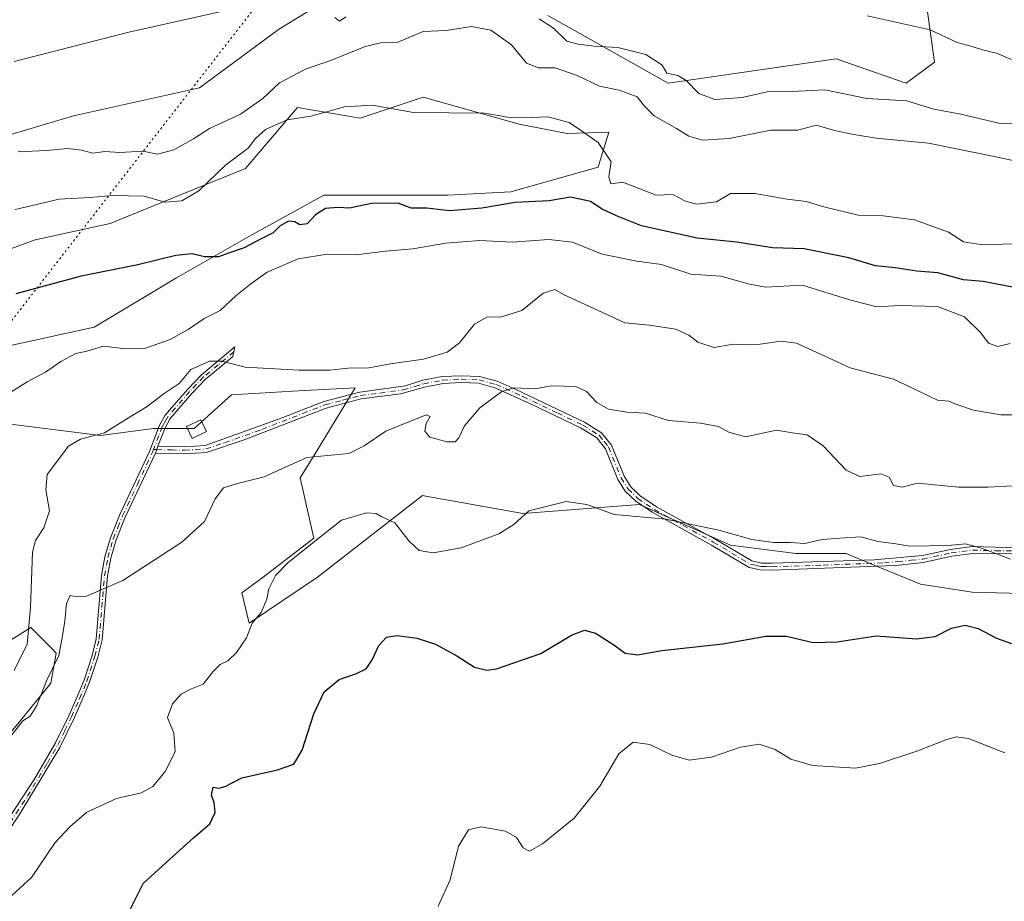
# Model space of a CAD drawing. Units: metres. Extents: x 618114 to 621578, y 4703988 to 4706360.
# Drawn here: x 620349 to 620597, y 4705724 to 4705947 of the extents above; entities that cross this region are included whole.
import ezdxf

# ---------------------------------------------------------------- set-up
doc = ezdxf.new("R2010")
doc.units = ezdxf.units.M
doc.header["$MEASUREMENT"] = 0
doc.linetypes.add('DGN Style 4', pattern=[2.6384748266838614, 1.318413404963828, -0.6592067024819142, 0.001648016756204785, -0.6592067024819142])
doc.linetypes.add('DGN Style 5', pattern=[1.1536117293433497, 0.4944050268614355, -0.6592067024819142])
for name, color, linetype, lineweight in [('Camino Cxs', 7, 'Continuous', 0), ('Camino eje', 30, 'DGN Style 4', 13), ('Cultivos herbáceos CxS', 92, 'Continuous', 0), ('Curva de nivel maestra', 30, 'Continuous', 30), ('Curva de nivel normal', 30, 'Continuous', 0), ('Edificación Cxs', 1, 'Continuous', 13), ('Matorral CxS', 135, 'Continuous', 0), ('Vía pecuaria eje', 92, 'DGN Style 5', 0)]:
    doc.layers.add(name, color=color, linetype=linetype, lineweight=lineweight)

# ---------------------------------------------------------------- blocks, each defined once
blk = doc.blocks.new('*U14')
at = {"layer": 'Matorral CxS', "color": 135, "linetype": 'Continuous', "lineweight": 0}
for points in [[(620604.7560999999, 4705801.945900001, 604.0384000000049), (620589.0927999998, 4705802.369200001, 602.7204999999958), (620576.0947000004, 4705804.365900001, 603.5673999999999), (620565.3859999999, 4705808.7192, 604.3956999999937), (620557.3426999999, 4705812.105900001, 605.1352999999945), (620544.6425999999, 4705812.105900001, 605.2847000000038), (620528.1326000001, 4705814.2226, 605.0080000000017), (620505.1687000003, 4705824.447699999, 606.3171000000002), (620475.7278000005, 4705822.216700001, 605.963499999998), (620464.5159, 4705824.199100001, 607.0304000000033), (620451.6882999997, 4705826.467300001, 607.4165000000066), (620450.4231000004, 4705826.6909, 607.443299999999), (620423.9823000003, 4705806.150699999, 604.5945000000065), (620406.7074999996, 4705794.560699999, 607.2103999999963), (620404.9227, 4705802.146700001, 607.895399999994), (620410.2751000002, 4705806.1623, 607.3285000000033), (620423.0900999998, 4705815.969500001, 606.9406000000017), (620419.6445000004, 4705831.154300001, 609.8147000000026), (620423.2807, 4705837.138699999, 611.045299999998), (620433.4731000002, 4705853.913100001, 614.296199999997), (620419.2133, 4705853.097899999, 614.158500000005), (620402.2476000005, 4705852.1281, 614.1098000000056), (620392.8794999998, 4705843.6491, 612.6940999999933), (620382.6195, 4705843.6491, 614.2617000000029), (620369.2380999997, 4705841.8641, 615.797900000005), (620337.1206999999, 4705845.880100001, 620.9312999999966)], [(620346.5208999999, 4705864.540300001, 623.8154000000068), (620367.6766999997, 4705869.225099999, 623.0832999999984), (620388.4408999998, 4705881.612500001, 624.8061000000016), (620406.6967000002, 4705892.055299999, 626.0479999999952), (620413.3517000005, 4705895.738299999, 626.2287999999971), (620416.5736999996, 4705897.521299999, 626.256899999993), (620425.5850999998, 4705902.508300001, 626.9146000000037), (620456.8126999997, 4705902.4573, 626.9305000000022), (620472.7067, 4705903.341700001, 627.3729000000021), (620494.7817000002, 4705909.5241, 629.5865000000049), (620495.5579000004, 4705912.1117, 629.9554999999964), (620497.4309, 4705918.358100001, 631.3683000000019), (620486.9426999995, 4705918.063100001, 630.0420000000013), (620474.8410999998, 4705920.416300001, 630.6175999999978), (620450.6328999996, 4705927.191500001, 631.2051000000065), (620434.7395000001, 4705921.892100001, 630.2902999999933), (620418.8925000001, 4705924.628900001, 633.1738999999943), (620411.5551000005, 4705915.9771, 630.7084000000032), (620405.7953000005, 4705909.1863, 630.1355999999942), (620389.3870999999, 4705902.581300001, 631.982600000003), (620371.7181000002, 4705895.322699999, 628.462400000004), (620352.7302000001, 4705891.2193, 628.3301999999967), (620338.2067, 4705885.914100001, 630.0679999999993)], [(620345.4130999995, 4705789.505100001, 617.4060000000027), (620351.7034999998, 4705793.412699999, 616.6159000000043), (620356.8671000004, 4705788.201900001, 613.0779999999941), (620358.0840999996, 4705786.9737, 612.2936999999947), (620356.7455000002, 4705779.3873, 611.6640000000043), (620349.1624999996, 4705770.0167, 612.033500000005), (620337.5642999997, 4705756.181500001, 612.2529000000068)], [(620346.6039000005, 4705917.794500001, 637.4830999999976), (620362.4067000002, 4705922.4845, 638.0972999999941), (620394.2518999996, 4705929.590500001, 638.5124999999971), (620414.1429000003, 4705944.240700001, 639.4498000000021), (620445.3364000004, 4705963.409700001, 641.8322999999946)], [(620482.0367000002, 4705947.8325, 640.8545000000013), (620512.4411000004, 4705930.725299999, 639.7770000000019), (620554.8250000002, 4705936.908500001, 643.1826000000001), (620572.4836999997, 4705930.725299999, 643.2495999999956), (620579.5477, 4705936.0253, 644.3623999999982), (620577.2109000003, 4705953.117500001, 647.5007999999943)]]:
    blk.add_polyline3d(points, dxfattribs=at)
blk = doc.blocks.new('*U17')
at = {"layer": 'Cultivos herbáceos CxS', "color": 92, "linetype": 'Continuous', "lineweight": 0}
for points in [[(620337.5642999997, 4705756.181500001, 612.2529000000068), (620349.1624999996, 4705770.0167, 612.033500000005), (620356.7455000002, 4705779.3873, 611.6640000000043), (620358.0840999996, 4705786.9737, 612.2936999999947), (620356.8671000004, 4705788.201900001, 613.0779999999941), (620351.7034999998, 4705793.412699999, 616.6159000000043), (620345.4130999995, 4705789.505100001, 617.4060000000027)], [(620338.2067, 4705885.914100001, 630.0679999999993), (620352.7302000001, 4705891.2193, 628.3301999999967), (620371.7181000002, 4705895.322699999, 628.462400000004), (620389.3870999999, 4705902.581300001, 631.982600000003), (620405.7953000005, 4705909.1863, 630.1355999999942), (620411.5551000005, 4705915.9771, 630.7084000000032), (620418.8925000001, 4705924.628900001, 633.1738999999943), (620434.7395000001, 4705921.892100001, 630.2902999999933), (620450.6328999996, 4705927.191500001, 631.2051000000065), (620474.8410999998, 4705920.416300001, 630.6175999999978), (620486.9426999995, 4705918.063100001, 630.0420000000013), (620497.4309, 4705918.358100001, 631.3683000000019), (620495.5579000004, 4705912.1117, 629.9554999999964), (620494.7817000002, 4705909.5241, 629.5865000000049), (620472.7067, 4705903.341700001, 627.3729000000021), (620456.8126999997, 4705902.4573, 626.9305000000022), (620425.5850999998, 4705902.508300001, 626.9146000000037), (620416.5736999996, 4705897.521299999, 626.256899999993), (620413.3517000005, 4705895.738299999, 626.2287999999971), (620406.6967000002, 4705892.055299999, 626.0479999999952), (620388.4408999998, 4705881.612500001, 624.8061000000016), (620367.6766999997, 4705869.225099999, 623.0832999999984), (620346.5208999999, 4705864.540300001, 623.8154000000068)], [(620337.1206999999, 4705845.880100001, 620.9312999999966), (620369.2380999997, 4705841.8641, 615.797900000005), (620382.6195, 4705843.6491, 614.2617000000029), (620392.8794999998, 4705843.6491, 612.6940999999933), (620402.2476000005, 4705852.1281, 614.1098000000056), (620419.2133, 4705853.097899999, 614.158500000005), (620433.4731000002, 4705853.913100001, 614.296199999997), (620423.2807, 4705837.138699999, 611.045299999998), (620419.6445000004, 4705831.154300001, 609.8147000000026), (620423.0900999998, 4705815.969500001, 606.9406000000017), (620410.2751000002, 4705806.1623, 607.3285000000033), (620404.9227, 4705802.146700001, 607.895399999994), (620406.7074999996, 4705794.560699999, 607.2103999999963), (620423.9823000003, 4705806.150699999, 604.5945000000065), (620450.4231000004, 4705826.6909, 607.443299999999), (620451.6882999997, 4705826.467300001, 607.4165000000066), (620464.5159, 4705824.199100001, 607.0304000000033), (620475.7278000005, 4705822.216700001, 605.963499999998), (620505.1687000003, 4705824.447699999, 606.3171000000002), (620528.1326000001, 4705814.2226, 605.0080000000017), (620544.6425999999, 4705812.105900001, 605.2847000000038), (620557.3426999999, 4705812.105900001, 605.1352999999945), (620565.3859999999, 4705808.7192, 604.3956999999937), (620576.0947000004, 4705804.365900001, 603.5673999999999), (620589.0927999998, 4705802.369200001, 602.7204999999958), (620604.7560999999, 4705801.945900001, 604.0384000000049)]]:
    blk.add_polyline3d(points, dxfattribs=at)

msp = doc.modelspace()

# ---------------------------------------------------------------- linework, layer by layer
at = {"layer": 'Camino Cxs', "color": 7, "linetype": 'Continuous', "lineweight": 0, "extrusion": (-0.02872412688900442, -0.07529202959501821, 0.9967477287728963), "elevation": -371521.7092634684, "flags": 128}
msp.add_lwpolyline([(-1097735.476574211, 4602906.376447633), (-1097735.476574211, 4602904.518785099)], dxfattribs=at)
msp.add_lwpolyline([(-1097735.476574211, 4602906.376447633), (-1097735.476574211, 4602904.518785099)], dxfattribs=at)
at = {"layer": 'Camino Cxs', "color": 7, "linetype": 'Continuous', "lineweight": 0}
for points in [[(620343.9301000005, 4705741.960100001, 608.1459000000032), (620352.6801000005, 4705755.300100001, 608.5819999999949), (620357.9401000004, 4705764.370100001, 608.6462999999932), (620361.2500999998, 4705771.1801, 608.8169000000053), (620363.2801000001, 4705775.7301, 608.9263000000064), (620365.1001000004, 4705780.170100001, 609.2204999999958), (620367.1201, 4705786.360099999, 609.417300000001), (620368.1700999998, 4705790.5801, 609.5638999999937), (620369.5000999998, 4705806.540100001, 610.5488999999943), (620370.3701, 4705811.2501, 610.895399999994), (620371.7600999996, 4705816.040100001, 611.3148999999976), (620374.1300999997, 4705821.890100001, 611.7189999999973), (620381.6201, 4705837.790100001, 612.497000000003), (620384.1501000002, 4705844.440099999, 613.5826999999991), (620385.5800999999, 4705847.0101, 614.172900000005), (620391.1801000005, 4705853.470100001, 615.3295000000071), (620394.7200999996, 4705857.170100001, 615.5124000000069), (620398.4401000004, 4705860.2501, 616.181700000001), (620403.0900999998, 4705864.190099999, 616.7507999999943), (620402.5900999998, 4705861.800100001, 616.0544999999984), (620399.4001000002, 4705859.100099999, 615.6867000000057), (620395.7401000002, 4705856.0701, 615.0476999999955), (620392.2801000001, 4705852.460100001, 614.504700000005), (620386.8101000005, 4705846.1501, 613.546199999997), (620385.5201000003, 4705843.800100001, 613.0898000000016), (620383.7500999998, 4705839.170100001, 612.4462000000058), (620383.0900999998, 4705837.440099999, 612.2964999999967), (620375.5000999998, 4705821.290100001, 611.6238000000012), (620373.1801000005, 4705815.550100001, 611.2090999999928), (620371.8300999999, 4705810.9001, 610.8383999999933), (620370.9901000002, 4705806.350099999, 610.5296999999991), (620369.6601, 4705790.340100001, 609.5353000000032), (620368.5701000001, 4705785.950099999, 609.3426000000036), (620366.5100999996, 4705779.6501, 609.1168999999937), (620364.6601, 4705775.140100001, 608.8638000000064), (620362.6101000002, 4705770.540100001, 608.5809000000008), (620359.0000999998, 4705763.140100001, 608.5127999999969), (620348.9200999998, 4705746.380100001, 608.0072999999975), (620345.6001000004, 4705741.460100001, 607.9435999999987)], [(620343.9301000005, 4705741.960100001, 608.1459000000032), (620352.6801000005, 4705755.300100001, 608.5819999999949), (620357.9401000004, 4705764.370100001, 608.6462999999932), (620361.2500999998, 4705771.1801, 608.8169000000053), (620363.2801000001, 4705775.7301, 608.9263000000064), (620365.1001000004, 4705780.170100001, 609.2204999999958), (620367.1201, 4705786.360099999, 609.417300000001), (620368.1700999998, 4705790.5801, 609.5638999999937), (620369.5000999998, 4705806.540100001, 610.5488999999943), (620370.3701, 4705811.2501, 610.895399999994), (620371.7600999996, 4705816.040100001, 611.3148999999976), (620374.1300999997, 4705821.890100001, 611.7189999999973), (620381.6201, 4705837.790100001, 612.497000000003), (620384.1501000002, 4705844.440099999, 613.5826999999991), (620385.5800999999, 4705847.0101, 614.172900000005), (620391.1801000005, 4705853.470100001, 615.3295000000071), (620394.7200999996, 4705857.170100001, 615.5124000000069), (620398.4401000004, 4705860.2501, 616.181700000001), (620403.0900999998, 4705864.190099999, 616.7507999999943), (620402.5900999998, 4705861.800100001, 616.0544999999984), (620399.4001000002, 4705859.100099999, 615.6867000000057), (620395.7401000002, 4705856.0701, 615.0476999999955), (620392.2801000001, 4705852.460100001, 614.504700000005), (620386.8101000005, 4705846.1501, 613.546199999997), (620385.5201000003, 4705843.800100001, 613.0898000000016), (620383.7500999998, 4705839.170100001, 612.4462000000058)], [(620600.6001000004, 4705812.030099999, 606.2703000000038), (620589.2801000001, 4705812.100099999, 605.8380000000034), (620583.9600999998, 4705811.390100001, 605.8977000000014), (620576.8300999999, 4705809.8201, 605.0521000000008), (620570.6001000004, 4705809.1501, 604.3574999999983), (620569.5000999998, 4705809.030099999, 604.2719999999972), (620538.6801000005, 4705807.880100001, 603.7497000000003), (620535.7401000002, 4705807.950099999, 603.7994000000035), (620532.8400999998, 4705808.5801, 603.979800000001), (620523.3601000002, 4705814.2301, 604.6459999999934), (620508.3901000004, 4705822.4901, 605.7002000000066), (620504.2401000002, 4705825.2601, 606.2485000000015), (620501.6101000002, 4705827.8101, 606.8234999999986), (620499.7600999996, 4705830.790100001, 607.3787000000011), (620496.6001000004, 4705838.520099999, 608.7535999999964), (620494.4001000002, 4705841.2501, 609.3390000000073), (620490.5100999996, 4705843.690099999, 609.5583000000044), (620477.6601, 4705849.850099999, 610.0240000000049), (620468.7001, 4705853.9101, 610.8395000000019), (620464.6001000004, 4705855.030099999, 611.718599999993), (620460.1901000004, 4705855.200099999, 612.6840999999986), (620455.6700999998, 4705854.960100001, 613.4076999999961), (620450.9801000003, 4705854.0801, 613.6193000000058), (620444.8901000004, 4705852.340100001, 612.993100000007), (620434.9600999998, 4705851.090100001, 613.4082999999955), (620426.1300999997, 4705848.7601, 612.6206999999995), (620405.5100999996, 4705840.7401, 611.7832000000053), (620395.9600999998, 4705837.590100001, 611.4701999999961), (620390.4401000004, 4705837.270099999, 611.7311000000045), (620383.0900999998, 4705837.440099999, 612.2964999999967), (620383.7500999998, 4705839.170100001, 612.4462000000058), (620390.4101, 4705839.020099999, 612.005799999999), (620395.6101000002, 4705839.3201, 611.8081999999995), (620414.3800999997, 4705846.040100001, 612.229800000001), (620425.5900999998, 4705850.420100001, 612.9541000000027), (620434.6201, 4705852.8101, 613.5654000000068), (620446.2100999998, 4705854.380100001, 613.6159999999945), (620450.5500999996, 4705855.780099999, 613.9293000000034), (620455.4600999998, 4705856.700099999, 613.7626000000018), (620460.1801000005, 4705856.950099999, 613.1880999999995), (620464.8601000002, 4705856.770099999, 612.1524999999965), (620469.2801000001, 4705855.5601, 611.1609999999928), (620473.8601000002, 4705853.540100001, 610.5861000000004), (620491.3501000004, 4705845.220100001, 609.7321999999986), (620495.5800999999, 4705842.5701, 609.3916999999929), (620498.1201, 4705839.4101, 608.8093999999984), (620501.3201000001, 4705831.590100001, 607.4976000000024), (620502.9801000003, 4705828.9101, 606.9602000000014), (620505.3300999999, 4705826.630100001, 606.4765000000043), (620509.4901000002, 4705823.870100001, 605.9649000000063), (620524.2301000003, 4705815.7401, 604.9643999999971), (620533.4901000002, 4705810.220100001, 604.3390999999974), (620535.9501, 4705809.690099999, 604.215400000001), (620538.6700999998, 4705809.620100001, 604.2143000000069), (620564.4001000002, 4705810.460100001, 604.4397999999928), (620576.5701000001, 4705811.550100001, 605.6358000000037), (620583.6601, 4705813.110099999, 606.2691000000051), (620589.0500999996, 4705813.8201, 606.3485999999976), (620600.6401000004, 4705813.5101, 606.6621000000014)], [(620600.6001000004, 4705812.030099999, 606.2703000000038), (620589.2801000001, 4705812.100099999, 605.8380000000034), (620583.9600999998, 4705811.390100001, 605.8977000000014), (620576.8300999999, 4705809.8201, 605.0521000000008), (620570.6001000004, 4705809.1501, 604.3574999999983), (620569.5000999998, 4705809.030099999, 604.2719999999972), (620538.6801000005, 4705807.880100001, 603.7497000000003), (620535.7401000002, 4705807.950099999, 603.7994000000035), (620532.8400999998, 4705808.5801, 603.979800000001), (620523.3601000002, 4705814.2301, 604.6459999999934), (620508.3901000004, 4705822.4901, 605.7002000000066), (620504.2401000002, 4705825.2601, 606.2485000000015), (620501.6101000002, 4705827.8101, 606.8234999999986), (620499.7600999996, 4705830.790100001, 607.3787000000011), (620496.6001000004, 4705838.520099999, 608.7535999999964), (620494.4001000002, 4705841.2501, 609.3390000000073), (620490.5100999996, 4705843.690099999, 609.5583000000044), (620477.6601, 4705849.850099999, 610.0240000000049), (620468.7001, 4705853.9101, 610.8395000000019), (620464.6001000004, 4705855.030099999, 611.718599999993), (620460.1901000004, 4705855.200099999, 612.6840999999986), (620455.6700999998, 4705854.960100001, 613.4076999999961), (620450.9801000003, 4705854.0801, 613.6193000000058), (620444.8901000004, 4705852.340100001, 612.993100000007), (620434.9600999998, 4705851.090100001, 613.4082999999955), (620426.1300999997, 4705848.7601, 612.6206999999995), (620405.5100999996, 4705840.7401, 611.7832000000053), (620395.9600999998, 4705837.590100001, 611.4701999999961), (620390.4401000004, 4705837.270099999, 611.7311000000045), (620383.0900999998, 4705837.440099999, 612.2964999999967)], [(620383.7500999998, 4705839.170100001, 612.4462000000058), (620390.4101, 4705839.020099999, 612.005799999999), (620395.6101000002, 4705839.3201, 611.8081999999995), (620414.3800999997, 4705846.040100001, 612.229800000001), (620425.5900999998, 4705850.420100001, 612.9541000000027), (620434.6201, 4705852.8101, 613.5654000000068), (620446.2100999998, 4705854.380100001, 613.6159999999945), (620450.5500999996, 4705855.780099999, 613.9293000000034), (620455.4600999998, 4705856.700099999, 613.7626000000018), (620460.1801000005, 4705856.950099999, 613.1880999999995), (620464.8601000002, 4705856.770099999, 612.1524999999965), (620469.2801000001, 4705855.5601, 611.1609999999928), (620473.8601000002, 4705853.540100001, 610.5861000000004), (620491.3501000004, 4705845.220100001, 609.7321999999986), (620495.5800999999, 4705842.5701, 609.3916999999929), (620498.1201, 4705839.4101, 608.8093999999984), (620501.3201000001, 4705831.590100001, 607.4976000000024), (620502.9801000003, 4705828.9101, 606.9602000000014), (620505.3300999999, 4705826.630100001, 606.4765000000043), (620509.4901000002, 4705823.870100001, 605.9649000000063), (620524.2301000003, 4705815.7401, 604.9643999999971), (620533.4901000002, 4705810.220100001, 604.3390999999974), (620535.9501, 4705809.690099999, 604.215400000001), (620538.6700999998, 4705809.620100001, 604.2143000000069), (620564.4001000002, 4705810.460100001, 604.4397999999928), (620576.5701000001, 4705811.550100001, 605.6358000000037), (620583.6601, 4705813.110099999, 606.2691000000051), (620589.0500999996, 4705813.8201, 606.3485999999976), (620600.6401000004, 4705813.5101, 606.6621000000014)], [(620383.0900999998, 4705837.440099999, 612.2964999999967), (620375.5000999998, 4705821.290100001, 611.6238000000012), (620373.1801000005, 4705815.550100001, 611.2090999999928), (620371.8300999999, 4705810.9001, 610.8383999999933), (620370.9901000002, 4705806.350099999, 610.5296999999991), (620369.6601, 4705790.340100001, 609.5353000000032), (620368.5701000001, 4705785.950099999, 609.3426000000036), (620366.5100999996, 4705779.6501, 609.1168999999937), (620364.6601, 4705775.140100001, 608.8638000000064), (620362.6101000002, 4705770.540100001, 608.5809000000008), (620359.0000999998, 4705763.140100001, 608.5127999999969), (620348.9200999998, 4705746.380100001, 608.0072999999975), (620345.6001000004, 4705741.460100001, 607.9435999999987)]]:
    msp.add_polyline3d(points, dxfattribs=at)
at = {"layer": 'Camino eje', "color": 30, "linetype": 'DGN Style 4', "lineweight": 13}
for points in [[(620402.8400999998, 4705862.995100001, 616.3776999999973), (620398.9200999998, 4705859.675100001, 615.9239999999991), (620395.2301000003, 4705856.620100001, 615.2777999999962), (620393.4600999998, 4705854.770099999, 614.9823000000034), (620391.7301000003, 4705852.965100001, 614.9192000000039), (620386.1951000001, 4705846.5801, 613.8484000000026), (620385.4801000003, 4705845.295100001, 613.6122000000032), (620384.8350999998, 4705844.120100001, 613.3270000000048), (620383.9501, 4705841.8051, 612.7449999999953), (620382.6401000004, 4705838.362500001, 612.449299999993)], [(620382.6401000004, 4705838.362500001, 612.449299999993), (620383.4200999998, 4705838.3051, 612.3708000000044), (620387.0950999996, 4705838.220100001, 612.0271999999968), (620390.4250999996, 4705838.145099999, 611.8552999999956), (620395.7851, 4705838.4551, 611.6374000000069), (620400.5601000005, 4705840.030099999, 611.7544999999955), (620409.9451000001, 4705843.390100001, 612.0048999999999), (620420.2550999997, 4705847.4001, 612.2185000000027), (620425.8601000002, 4705849.590100001, 612.7853999999934), (620430.2751000002, 4705850.755100001, 613.3500000000058), (620434.7901, 4705851.950099999, 613.4208000000071), (620439.7550999997, 4705852.575099999, 613.1325999999972), (620445.5500999996, 4705853.360099999, 613.2912999999971), (620448.5950999996, 4705854.2301, 613.5945000000065), (620450.7651000004, 4705854.9301, 613.7690000000002), (620455.5651000004, 4705855.8301, 613.5869999999995), (620460.1851000005, 4705856.075099999, 612.9361999999965), (620464.7301000003, 4705855.9001, 611.9382000000041), (620468.9901000002, 4705854.735099999, 611.0008999999991), (620471.2801000001, 4705853.725099999, 610.6828999999998), (620475.7600999996, 4705851.6951, 610.2866000000067), (620484.5050999997, 4705847.5351, 609.4426999999996), (620490.9301000005, 4705844.4551, 609.6505000000034), (620494.9901000002, 4705841.9101, 609.3610999999946), (620496.2600999996, 4705840.3301, 609.0253999999986), (620497.3601000002, 4705838.965100001, 608.7287000000069), (620500.5401, 4705831.190099999, 607.4287999999942), (620502.2950999998, 4705828.360099999, 606.8644000000058), (620504.7851, 4705825.9451, 606.3625999999931), (620506.8601000002, 4705824.5601, 606.0908000000054), (620508.9401000004, 4705823.1801, 605.8264999999956), (620523.7950999998, 4705814.985099999, 604.8073000000004), (620533.1651, 4705809.4001, 604.157600000006), (620534.6151000002, 4705809.085100001, 604.0783999999985), (620535.8450999996, 4705808.8201, 604.0066999999982), (620537.3151000004, 4705808.7851, 603.985400000005), (620538.6750999996, 4705808.7501, 603.9820999999939), (620551.5401, 4705809.170100001, 604.1518999999971), (620566.9501, 4705809.745100001, 604.354800000001), (620570.2901, 4705810.050100001, 604.6171000000032), (620573.6801000005, 4705810.415100001, 604.9762999999948), (620576.7001, 4705810.6851, 605.3444000000018), (620583.8101000005, 4705812.2501, 606.0611000000063), (620586.5050999997, 4705812.6051, 606.0651000000071), (620589.1651, 4705812.960100001, 606.090200000006), (620594.9600999998, 4705812.8051, 606.0543999999937), (620600.6201, 4705812.770099999, 606.4437000000034)], [(620346.4250999996, 4705744.170100001, 608.0534000000043), (620350.8000999996, 4705750.840100001, 608.2338000000018), (620355.8400999998, 4705759.220100001, 608.5406999999977), (620358.4700999996, 4705763.755100001, 608.5801000000065), (620360.2751000002, 4705767.4551, 608.5926999999938), (620361.9301000005, 4705770.860099999, 608.6861000000063), (620363.9700999996, 4705775.4351, 608.8941000000051), (620365.8051000005, 4705779.9101, 609.1668999999965), (620367.8450999996, 4705786.155099999, 609.3665999999939), (620368.9151, 4705790.460100001, 609.5497000000032), (620369.5800999999, 4705798.465100001, 609.984700000001), (620370.2451, 4705806.4451, 610.5390999999945), (620371.1001000004, 4705811.075099999, 610.866399999999), (620372.4700999996, 4705815.795100001, 611.2670999999973), (620373.6551000001, 4705818.720100001, 611.4728999999934), (620374.8151000004, 4705821.590100001, 611.6728000000003), (620378.5601000005, 4705829.540100001, 612.1690999999992), (620382.3551000003, 4705837.6151, 612.381899999993), (620382.6401000004, 4705838.362500001, 612.449299999993)]]:
    msp.add_polyline3d(points, dxfattribs=at)
at = {"layer": 'Cultivos herbáceos CxS', "color": 92, "linetype": 'Continuous', "lineweight": 0}
for points in [[(620445.3364000004, 4705963.409700001, 641.8322999999946), (620414.1429000003, 4705944.240700001, 639.4498000000021), (620394.2518999996, 4705929.590500001, 638.5124999999971), (620362.4067000002, 4705922.4845, 638.0972999999941), (620346.6039000005, 4705917.794500001, 637.4830999999976)], [(620346.6039000005, 4705917.794500001, 637.4830999999976), (620362.4067000002, 4705922.4845, 638.0972999999941), (620394.2518999996, 4705929.590500001, 638.5124999999971), (620414.1429000003, 4705944.240700001, 639.4498000000021), (620445.3364000004, 4705963.409700001, 641.8322999999946)], [(620577.2109000003, 4705953.117500001, 647.5007999999943), (620579.5477, 4705936.0253, 644.3623999999982), (620572.4836999997, 4705930.725299999, 643.2495999999956), (620554.8250000002, 4705936.908500001, 643.1826000000001), (620512.4411000004, 4705930.725299999, 639.7770000000019), (620482.0367000002, 4705947.8325, 640.8545000000013)], [(620482.0367000002, 4705947.8325, 640.8545000000013), (620512.4411000004, 4705930.725299999, 639.7770000000019), (620554.8250000002, 4705936.908500001, 643.1826000000001), (620572.4836999997, 4705930.725299999, 643.2495999999956), (620579.5477, 4705936.0253, 644.3623999999982), (620577.2109000003, 4705953.117500001, 647.5007999999943)], [(620338.2067, 4705885.914100001, 630.0679999999993), (620352.7302000001, 4705891.2193, 628.3301999999967), (620371.7181000002, 4705895.322699999, 628.462400000004), (620389.3870999999, 4705902.581300001, 631.982600000003), (620405.7953000005, 4705909.1863, 630.1355999999942), (620411.5551000005, 4705915.9771, 630.7084000000032), (620418.8925000001, 4705924.628900001, 633.1738999999943), (620434.7395000001, 4705921.892100001, 630.2902999999933), (620450.6328999996, 4705927.191500001, 631.2051000000065), (620474.8410999998, 4705920.416300001, 630.6175999999978), (620486.9426999995, 4705918.063100001, 630.0420000000013), (620497.4309, 4705918.358100001, 631.3683000000019), (620495.5579000004, 4705912.1117, 629.9554999999964), (620494.7817000002, 4705909.5241, 629.5865000000049), (620472.7067, 4705903.341700001, 627.3729000000021), (620456.8126999997, 4705902.4573, 626.9305000000022), (620425.5850999998, 4705902.508300001, 626.9146000000037), (620416.5736999996, 4705897.521299999, 626.256899999993), (620413.3517000005, 4705895.738299999, 626.2287999999971), (620406.6967000002, 4705892.055299999, 626.0479999999952), (620388.4408999998, 4705881.612500001, 624.8061000000016), (620367.6766999997, 4705869.225099999, 623.0832999999984), (620346.5208999999, 4705864.540300001, 623.8154000000068)], [(620337.1206999999, 4705845.880100001, 620.9312999999966), (620369.2380999997, 4705841.8641, 615.797900000005), (620382.6195, 4705843.6491, 614.2617000000029), (620392.8794999998, 4705843.6491, 612.6940999999933), (620402.2476000005, 4705852.1281, 614.1098000000056), (620419.2133, 4705853.097899999, 614.158500000005), (620433.4731000002, 4705853.913100001, 614.296199999997), (620423.2807, 4705837.138699999, 611.045299999998), (620419.6445000004, 4705831.154300001, 609.8147000000026), (620423.0900999998, 4705815.969500001, 606.9406000000017), (620410.2751000002, 4705806.1623, 607.3285000000033), (620404.9227, 4705802.146700001, 607.895399999994), (620406.7074999996, 4705794.560699999, 607.2103999999963), (620423.9823000003, 4705806.150699999, 604.5945000000065), (620450.4231000004, 4705826.6909, 607.443299999999), (620451.6882999997, 4705826.467300001, 607.4165000000066), (620464.5159, 4705824.199100001, 607.0304000000033), (620475.7278000005, 4705822.216700001, 605.963499999998), (620505.1687000003, 4705824.447699999, 606.3171000000002), (620528.1326000001, 4705814.2226, 605.0080000000017), (620544.6425999999, 4705812.105900001, 605.2847000000038), (620557.3426999999, 4705812.105900001, 605.1352999999945), (620565.3859999999, 4705808.7192, 604.3956999999937), (620576.0947000004, 4705804.365900001, 603.5673999999999), (620589.0927999998, 4705802.369200001, 602.7204999999958), (620604.7560999999, 4705801.945900001, 604.0384000000049)], [(620337.5642999997, 4705756.181500001, 612.2529000000068), (620349.1624999996, 4705770.0167, 612.033500000005), (620356.7455000002, 4705779.3873, 611.6640000000043), (620358.0840999996, 4705786.9737, 612.2936999999947), (620356.8671000004, 4705788.201900001, 613.0779999999941), (620351.7034999998, 4705793.412699999, 616.6159000000043), (620345.4130999995, 4705789.505100001, 617.4060000000027)]]:
    msp.add_polyline3d(points, dxfattribs=at)
at = {"layer": 'Curva de nivel maestra', "color": 30, "linetype": 'Continuous', "lineweight": 30, "flags": 128}
for points, elevation in [([(620600.0899999999, 4705879.1501), (620591.9000000004, 4705880.700099999), (620586.8700000001, 4705881.120100001), (620580.4500000002, 4705882.870100001), (620575.1600000003, 4705883.3101), (620569.6399999997, 4705884.1601), (620564.6799999997, 4705884.6801), (620557.9699999997, 4705886.700099999), (620546.7300000006, 4705888.9301), (620538.7300000006, 4705889.200099999), (620529.7300000006, 4705890.6501), (620519.7300000006, 4705891.630100001), (620505.7300000006, 4705894.770099999), (620499.4000000004, 4705897.290100001), (620495.75, 4705898.970100001), (620492.8099999996, 4705900.870100001), (620487.75, 4705901.960100001), (620482.4199999999, 4705901.0601), (620473.8399999999, 4705900.610099999), (620465.4199999999, 4705899.210100001), (620457.2599999999, 4705898.5001), (620451.5800000001, 4705899.170100001), (620447.6399999997, 4705899.2301), (620444.3300000001, 4705900.5001), (620437.5700000003, 4705900.350099999), (620432.0199999996, 4705899.170100001), (620429.1299999999, 4705899.390100001), (620426, 4705899.0801), (620423.4600000001, 4705897.540100001), (620421.3899999997, 4705895.280099999), (620419.5599999996, 4705894.9901), (620418.2800000003, 4705895.7401), (620416.6399999997, 4705895.940099999), (620414.5700000003, 4705894.7501), (620412.7800000003, 4705892.960100001), (620409.4000000004, 4705891.280099999), (620405.5199999996, 4705889.1601), (620401.7599999999, 4705887.950099999), (620399.04, 4705886.920100001), (620395.4800000006, 4705886.920100001), (620392.4000000004, 4705887.670100001), (620388.2199999997, 4705887.2301), (620378.6399999997, 4705884.9001), (620364.4000000004, 4705882.0101), (620347.8799999999, 4705877.590100001)], 625), ([(620375.8300000001, 4705720.4101), (620380.0099999999, 4705728.8301), (620386.7400000002, 4705735.0101), (620392.7199999997, 4705740.360099999), (620396.8300000001, 4705743.880100001), (620398.2000000002, 4705746.800100001), (620397.9299999997, 4705749.280099999), (620397.2400000002, 4705751.130100001), (620397.6399999997, 4705753.190099999), (620399.1200000001, 4705752.920100001), (620400.6900000004, 4705753.280099999), (620404.8899999997, 4705755.470100001), (620413.8499999996, 4705757.4901), (620417.9800000006, 4705758.9801), (620420.1200000001, 4705762.520099999), (620423.0499999998, 4705771.610099999), (620425.6699999999, 4705777.200099999), (620429.4100000003, 4705780.300100001), (620433.8200000003, 4705781.800100001), (620436.2100000001, 4705783.0101), (620437.7599999999, 4705785.2501), (620439.4400000004, 4705788.860099999), (620441.3899999997, 4705790.9901), (620444.0599999996, 4705791.440099999), (620449.0599999996, 4705790.7601), (620453.7199999997, 4705789.200099999), (620459.0999999996, 4705786.280099999), (620463.5599999996, 4705783.440099999), (620466.6500000004, 4705782.6801), (620469.1100000005, 4705782.9801), (620480.3099999996, 4705786.840100001), (620488.0499999998, 4705791.470100001), (620491.3099999996, 4705792.7301), (620494.0700000003, 4705792.030099999), (620498.7100000001, 4705789.020099999), (620501.54, 4705786.960100001), (620504.7100000001, 4705786.4901), (620510.8200000003, 4705787.600099999), (620526.1799999997, 4705789.290100001), (620537.0499999998, 4705791.280099999), (620542.2699999996, 4705791.200099999), (620549.0199999996, 4705789.600099999), (620555.0499999998, 4705789.8301), (620564.8600000005, 4705791.300100001), (620575.0800000001, 4705790.530099999), (620579.7199999997, 4705791.1501), (620583.8899999997, 4705793.220100001), (620587.3099999996, 4705794.0001), (620590.5700000003, 4705793.1501), (620595.1900000004, 4705790.710100001), (620598.9900000002, 4705789.420100001)], 600)]:
    msp.add_lwpolyline(points, dxfattribs=dict(at, elevation=elevation))
at = {"layer": 'Curva de nivel normal', "color": 30, "linetype": 'Continuous', "lineweight": 0, "flags": 128}
for points, elevation in [([(620412.54, 4705951.770099999), (620376.4000000004, 4705943.640100001), (620347.4800000006, 4705936.1801)], 640.0000000000001), ([(620431.1399999997, 4705947.4301), (620429.5, 4705946.390100001), (620428.3799999999, 4705947.270099999)], 640.0000000000001), ([(620603.1299999999, 4705920.5001), (620595.8200000003, 4705920.6801), (620586.2599999999, 4705922.880100001), (620579.4100000003, 4705924.210100001), (620572.6399999997, 4705926.2401), (620562.5099999999, 4705926.8301), (620551.9199999999, 4705929.090100001), (620543.7300000006, 4705928.610099999), (620537.4000000004, 4705928.520099999), (620531.0700000003, 4705927.100099999), (620524.2000000002, 4705926.5801), (620520.1299999999, 4705928.1501), (620516.9900000002, 4705931.440099999), (620514.8600000005, 4705932.6501), (620512.0999999996, 4705933.220100001), (620510.9400000004, 4705935.270099999), (620506.7800000003, 4705937.960100001), (620499.7300000006, 4705939.7501), (620493.7300000006, 4705940.040100001), (620489.6799999997, 4705940.550100001), (620486.8899999997, 4705941.3201), (620483.54, 4705944.6501), (620479.8499999996, 4705946.970100001)], 640.0000000000001), ([(620599.0499999998, 4705936.7301), (620595.1900000004, 4705938.3201), (620591.7000000002, 4705939.110099999), (620589.0700000003, 4705939.960100001), (620585.3099999996, 4705940.9901), (620578.4900000002, 4705944.190099999), (620562.5999999996, 4705947.710100001)], 645), ([(620604.1699999999, 4705910.2401), (620595.0199999996, 4705912.190099999), (620578.0599999996, 4705915.610099999), (620564.8700000001, 4705916.8301), (620559.2800000003, 4705917.780099999), (620554.7400000002, 4705918.700099999), (620549.7800000003, 4705920.120100001), (620545.0999999996, 4705918.9001), (620538.29, 4705918.920100001), (620527.8399999999, 4705916.780099999), (620521.1399999997, 4705916.3201), (620517.6100000005, 4705917.3301), (620514.4800000006, 4705919.280099999), (620508.8899999997, 4705922.520099999), (620506.4299999997, 4705924.940099999), (620504.6200000001, 4705927.300100001), (620500.0199999996, 4705928.9901), (620495.1399999997, 4705929.960100001), (620489.4600000001, 4705932.6501), (620483.8799999999, 4705934.590100001), (620479.6799999997, 4705934.610099999), (620476.6799999997, 4705935.770099999), (620472.9199999999, 4705940.440099999), (620467.7199999997, 4705944.140100001), (620462.8300000001, 4705945.020099999), (620456.3899999997, 4705944.0101), (620450.5899999999, 4705943.8101), (620444.04, 4705941.030099999), (620439.9100000003, 4705940.870100001), (620435.9600000001, 4705939.960100001), (620427.4900000002, 4705936.550100001), (620420.9600000001, 4705934.2401), (620414.4199999999, 4705930.8201), (620410.2000000002, 4705926.860099999), (620404.5800000001, 4705922.940099999), (620396.7199999997, 4705919.3201), (620392.7199999997, 4705916.6601), (620387.7199999997, 4705913.920100001), (620383.5999999996, 4705912.8101), (620379.8899999997, 4705913.590100001), (620374.1399999997, 4705913.2601), (620370.3799999999, 4705913.5001), (620367.2800000003, 4705913.0801), (620364.4400000004, 4705913.840100001), (620361.0300000003, 4705914.280099999), (620355.54, 4705913.7301), (620348.5099999999, 4705913.450099999)], 635), ([(620602.1299999999, 4705890.210100001), (620591.2599999999, 4705890.0601), (620586.9299999997, 4705890.7301), (620583.0999999996, 4705893.110099999), (620574.5800000001, 4705896.300100001), (620566.6600000003, 4705897.300100001), (620560.3300000001, 4705897.450099999), (620551.6900000004, 4705899.5101), (620547.2199999997, 4705900.880100001), (620542.4500000002, 4705901.4801), (620534.2800000003, 4705902.880100001), (620528.1200000001, 4705902.890100001), (620524.6100000005, 4705900.8101), (620519.5300000003, 4705900.2301), (620516.8200000003, 4705900.940099999), (620513.5700000003, 4705902.6801), (620509.4000000004, 4705902.520099999), (620507.1799999997, 4705903.300100001), (620501.0199999996, 4705905.780099999), (620497.9199999999, 4705905.3301), (620497.4600000001, 4705907.100099999), (620498.04, 4705910.870100001), (620494.7400000002, 4705915.7401), (620490.5700000003, 4705918.7501), (620487.4600000001, 4705920.8201), (620482.0800000001, 4705922.2601), (620477.8399999999, 4705922.100099999), (620471.9299999997, 4705922.1501), (620466.1500000004, 4705923.1501), (620448.1900000004, 4705923.3201), (620437.7400000002, 4705925.200099999), (620430.8099999996, 4705924.7501), (620422.3300000001, 4705922.4001), (620416.3499999996, 4705921.520099999), (620410.8300000001, 4705919.0601), (620408.3399999999, 4705916.8101), (620406.4500000002, 4705914.350099999), (620400.7800000003, 4705910.0801), (620394.0899999999, 4705903.590100001), (620389.7999999998, 4705901.020099999), (620385.4500000002, 4705900.7301), (620380.2199999997, 4705902.200099999), (620372.3499999996, 4705902.4101), (620366.5800000001, 4705901.880100001), (620358.7999999998, 4705901.5101), (620347.7199999997, 4705898.9101)], 630), ([(620598.6900000004, 4705865.0701), (620595.5599999996, 4705864.300100001), (620593.1799999997, 4705865.120100001), (620591.2999999998, 4705867.720100001), (620587.1299999999, 4705871.8301), (620580.3600000005, 4705874.370100001), (620570.7300000006, 4705874.6801), (620565.0700000003, 4705874.290100001), (620558.1299999999, 4705876.0801), (620546.3099999996, 4705879.8201), (620536.9299999997, 4705879.290100001), (620532.9400000004, 4705880.020099999), (620525.6799999997, 4705882.0701), (620518.1100000005, 4705882.540100001), (620510.7300000006, 4705884.970100001), (620504.5300000003, 4705885.860099999), (620495.7999999998, 4705887.5801), (620488.3099999996, 4705890.620100001), (620482.3499999996, 4705891.3301), (620473.04, 4705890.620100001), (620464.9100000003, 4705891.030099999), (620456.3200000003, 4705890.4001), (620448.0499999998, 4705888.950099999), (620441.0999999996, 4705888.340100001), (620433.7100000001, 4705887.460100001), (620426.4400000004, 4705887.5701), (620419.1200000001, 4705886.440099999), (620411.3200000003, 4705883.0701), (620407.2000000002, 4705880.0801), (620403.3899999997, 4705877.130100001), (620399.3899999997, 4705873.4101), (620395.3899999997, 4705871.380100001), (620391.3899999997, 4705868.600099999), (620386.8200000003, 4705866.0601), (620380.5700000003, 4705863.9101), (620375.6200000001, 4705863.7501), (620369.9699999997, 4705864.390100001), (620365.7599999999, 4705863.100099999), (620363.0199999996, 4705862.5701), (620359.25, 4705860.520099999), (620355.3600000005, 4705857.800100001), (620350.75, 4705855.420100001), (620344.5099999999, 4705851.420100001)], 620), ([(620347.5, 4705782.600099999), (620350.75, 4705789.1801), (620351.6100000005, 4705798.5001), (620352.0700000003, 4705812.420100001), (620352.8799999999, 4705815.350099999), (620354.9800000006, 4705818.600099999), (620356.4199999999, 4705822.8301), (620355.4699999997, 4705828.1501), (620355.79, 4705832.0001), (620361.1699999999, 4705839.210100001), (620364.2199999997, 4705840.9301), (620370.25, 4705842.520099999), (620376.3200000003, 4705846.350099999), (620381, 4705849.1801), (620385.3200000003, 4705852.440099999), (620389.0599999996, 4705854.950099999), (620392.0599999996, 4705858.5101), (620396.75, 4705860.600099999), (620399.8200000003, 4705860.620100001), (620405.75, 4705859.0801), (620419.3899999997, 4705858.3201), (620427.0599999996, 4705858.380100001), (620431.6900000004, 4705858.8201), (620436.9400000004, 4705858.950099999), (620442.3600000005, 4705859.950099999), (620450.7199999997, 4705861.0801), (620456.7199999997, 4705862.9001), (620459.8099999996, 4705865.2401), (620463.5999999996, 4705869.950099999), (620466.6500000004, 4705871.6801), (620470.3600000005, 4705871.770099999), (620475.5099999999, 4705873.420100001), (620480.9000000004, 4705877.780099999), (620483.8600000005, 4705878.6801), (620486.0099999999, 4705877.460100001), (620501.5300000003, 4705870.290100001), (620507.7400000002, 4705869.6501), (620514.3300000001, 4705868.6501), (620517.6500000004, 4705867.200099999), (620519.8799999999, 4705865.4101), (620524.04, 4705864.020099999), (620528.8099999996, 4705864.940099999), (620531.7000000002, 4705864.770099999), (620535.5899999999, 4705864.860099999), (620540.8200000003, 4705865.6801), (620544.8200000003, 4705865.130100001), (620550.8600000005, 4705862.4101), (620558.2800000003, 4705858.940099999), (620569.2100000001, 4705856.040100001), (620574.0499999998, 4705853.8201), (620580.3099999996, 4705850.780099999), (620583.2400000002, 4705850.540100001), (620584.9600000001, 4705849.7501), (620589.4500000002, 4705848.2301), (620596.2999999998, 4705847.0801), (620599.9600000001, 4705847.040100001)], 615), ([(620599.3600000005, 4705829.140100001), (620593.0199999996, 4705828.800100001), (620585.6600000003, 4705828.850099999), (620575.3399999999, 4705829.840100001), (620571.4199999999, 4705828.850099999), (620569.2300000006, 4705829.2601), (620568.1699999999, 4705831.350099999), (620566.0599999996, 4705832.170100001), (620560.7199999997, 4705831.5001), (620557.3200000003, 4705833.100099999), (620551.5, 4705839.220100001), (620547.5, 4705842.020099999), (620544.2400000002, 4705842.4101), (620539.7400000002, 4705843.190099999), (620531.9000000004, 4705841.5101), (620527.7300000006, 4705842.7401), (620525.0899999999, 4705844.120100001), (620520.5999999996, 4705844.940099999), (620512.4900000002, 4705845.610099999), (620506.7300000006, 4705847.5101), (620502, 4705847.780099999), (620497.3899999997, 4705848.5001), (620494.3899999997, 4705850.170100001), (620491.8600000005, 4705852.920100001), (620489.1399999997, 4705854.2601), (620482.9500000002, 4705854.360099999), (620478.9000000004, 4705853.640100001), (620473.5, 4705853.850099999), (620470.4299999997, 4705853.0001), (620464.9400000004, 4705848.870100001), (620461.0700000003, 4705844.3201), (620459.6600000003, 4705841.270099999), (620458.6600000003, 4705840.2501), (620456.6100000005, 4705840.220100001), (620452.2999999998, 4705841.470100001), (620451.0099999999, 4705842.960100001), (620451.4199999999, 4705844.850099999), (620452.3700000001, 4705846.6601), (620451.3600000005, 4705847.0801), (620441.25, 4705842.9301), (620435.7699999996, 4705839.2601), (620431.8799999999, 4705837.3201), (620421.2800000003, 4705836.3201), (620410.54, 4705831.460100001), (620403.8099999996, 4705829.7601), (620400.2400000002, 4705828.6801), (620398.1600000003, 4705825.920100001), (620395.4800000006, 4705820.130100001), (620389.79, 4705814.920100001), (620374.8499999996, 4705805.2401), (620365.7400000002, 4705801.370100001), (620363.4699999997, 4705801.1601), (620361.6100000005, 4705801.530099999), (620360.6799999997, 4705799.520099999), (620360.2199999997, 4705795.0601), (620359.5899999999, 4705790.880100001), (620358.7800000003, 4705786.380100001), (620355.6600000003, 4705779.960100001), (620353.1500000004, 4705773.710100001), (620351.5499999998, 4705771.020099999), (620349.6399999997, 4705769.860099999), (620346.4199999999, 4705765.690099999)], 610), ([(620345.9800000006, 4705724.960100001), (620351.8099999996, 4705730.350099999), (620357.7999999998, 4705739.220100001), (620361.4900000002, 4705743.1501), (620365.7599999999, 4705746.840100001), (620373.29, 4705750.3201), (620379.4699999997, 4705751.7501), (620382.4600000001, 4705753.3201), (620385.5999999996, 4705757.0701), (620388.0899999999, 4705762.0601), (620387.7100000001, 4705766.7401), (620386.1799999997, 4705770.7601), (620387.4400000004, 4705774.1501), (620389.5599999996, 4705776.5801), (620391.7599999999, 4705777.7501), (620395.1200000001, 4705779.090100001), (620397.6299999999, 4705782.360099999), (620399.4500000002, 4705784.120100001), (620401.3899999997, 4705785.020099999), (620403.5599999996, 4705787.130100001), (620406.04, 4705790.840100001), (620407.5300000003, 4705794.520099999), (620409.7400000002, 4705797.190099999), (620411.1600000003, 4705800.540100001), (620411.7000000002, 4705803.190099999), (620413.3499999996, 4705806.520099999), (620416.5800000001, 4705809.8201), (620424.3600000005, 4705816.0701), (620430.0599999996, 4705820.470100001), (620436.2999999998, 4705822.3101), (620438.7400000002, 4705822.170100001), (620440.2100000001, 4705821.340100001), (620443.4500000002, 4705819.850099999), (620447.0599999996, 4705815.2401), (620449.5800000001, 4705812.890100001), (620453.1299999999, 4705812.2401), (620460.2400000002, 4705813.5101), (620469.75, 4705817.0701), (620473.4800000006, 4705819.370100001), (620477.2400000002, 4705822.860099999), (620486.6900000004, 4705825.1801), (620491.8899999997, 4705824.420100001), (620498.8099999996, 4705821.920100001), (620511.8700000001, 4705820.7301), (620525.2300000006, 4705818.0101), (620533.54, 4705815.6501), (620539.0700000003, 4705814.880100001), (620543.2599999999, 4705814.840100001), (620546.9199999999, 4705814.5801), (620551.2800000003, 4705815.600099999), (620555.7199999997, 4705815.9801), (620561.0199999996, 4705816.290100001), (620565.3200000003, 4705815.100099999), (620569.3600000005, 4705814.610099999), (620573.3899999997, 4705813.960100001), (620583.0700000003, 4705814.110099999), (620587.4000000004, 4705814.5001), (620591.7300000006, 4705813.340100001), (620598.7300000006, 4705810.6601)], 605), ([(620454.4000000004, 4705723.120100001), (620457.4600000001, 4705729.770099999), (620459.5599999996, 4705738.280099999), (620462.0300000003, 4705742.4001), (620465.1900000004, 4705743.1801), (620471.3799999999, 4705742.040100001), (620474.1600000003, 4705740.450099999), (620475.8399999999, 4705737.8301), (620477.4299999997, 4705737.020099999), (620480.7199999997, 4705738.8201), (620488.7300000006, 4705745.3201), (620495.2199999997, 4705753.390100001), (620500, 4705761.5601), (620503.5499999998, 4705764.4901), (620507.7999999998, 4705763.9101), (620513.3300000001, 4705761.2601), (620517.7000000002, 4705760.0001), (620523.3399999999, 4705760.7401), (620530.6399999997, 4705763.220100001), (620535.4000000004, 4705763.960100001), (620539.4000000004, 4705762.620100001), (620543.3399999999, 4705760.2501), (620548.8300000001, 4705758.600099999), (620559.6699999999, 4705757.9101), (620565.7300000006, 4705759.110099999), (620575.4000000004, 4705762.3201), (620582.4299999997, 4705765.120100001), (620585.04, 4705765.840100001), (620588.1500000004, 4705765.4301), (620597.3399999999, 4705761.790100001)], 595)]:
    msp.add_lwpolyline(points, dxfattribs=dict(at, elevation=elevation))
at = {"layer": 'Edificación Cxs', "color": 1, "linetype": 'Continuous', "lineweight": 13}
msp.add_polyline3d([(620395.9501, 4705842.850099999, 612.4184999999999), (620392.3601000002, 4705841.140100001, 612.4309000000068), (620390.9401000004, 4705844.120100001, 612.857600000003), (620394.5301000001, 4705845.8201, 612.9495000000024), (620395.9501, 4705842.850099999, 612.4184999999999)], dxfattribs=at)
msp.add_3dface([(620395.9501, 4705842.850099999, 612.9495000000024), (620392.3601000002, 4705841.140100001, 612.9495000000024), (620390.9401000004, 4705844.120100001, 612.9495000000024), (620394.5301000001, 4705845.8201, 612.9495000000024)], dxfattribs=at)
at = {"layer": 'Matorral CxS', "color": 135, "linetype": 'Continuous', "lineweight": 0}
for points in [[(620346.6039000005, 4705917.794500001, 637.4830999999976), (620362.4067000002, 4705922.4845, 638.0972999999941), (620394.2518999996, 4705929.590500001, 638.5124999999971), (620414.1429000003, 4705944.240700001, 639.4498000000021), (620445.3364000004, 4705963.409700001, 641.8322999999946)], [(620482.0367000002, 4705947.8325, 640.8545000000013), (620512.4411000004, 4705930.725299999, 639.7770000000019), (620554.8250000002, 4705936.908500001, 643.1826000000001), (620572.4836999997, 4705930.725299999, 643.2495999999956), (620579.5477, 4705936.0253, 644.3623999999982), (620577.2109000003, 4705953.117500001, 647.5007999999943)], [(620338.2067, 4705885.914100001, 630.0679999999993), (620352.7302000001, 4705891.2193, 628.3301999999967), (620371.7181000002, 4705895.322699999, 628.462400000004), (620389.3870999999, 4705902.581300001, 631.982600000003), (620405.7953000005, 4705909.1863, 630.1355999999942), (620411.5551000005, 4705915.9771, 630.7084000000032), (620418.8925000001, 4705924.628900001, 633.1738999999943), (620434.7395000001, 4705921.892100001, 630.2902999999933), (620450.6328999996, 4705927.191500001, 631.2051000000065), (620474.8410999998, 4705920.416300001, 630.6175999999978), (620486.9426999995, 4705918.063100001, 630.0420000000013), (620497.4309, 4705918.358100001, 631.3683000000019), (620495.5579000004, 4705912.1117, 629.9554999999964), (620494.7817000002, 4705909.5241, 629.5865000000049), (620472.7067, 4705903.341700001, 627.3729000000021), (620456.8126999997, 4705902.4573, 626.9305000000022), (620425.5850999998, 4705902.508300001, 626.9146000000037), (620416.5736999996, 4705897.521299999, 626.256899999993), (620413.3517000005, 4705895.738299999, 626.2287999999971), (620406.6967000002, 4705892.055299999, 626.0479999999952), (620388.4408999998, 4705881.612500001, 624.8061000000016), (620367.6766999997, 4705869.225099999, 623.0832999999984), (620346.5208999999, 4705864.540300001, 623.8154000000068)], [(620337.1206999999, 4705845.880100001, 620.9312999999966), (620369.2380999997, 4705841.8641, 615.797900000005), (620382.6195, 4705843.6491, 614.2617000000029), (620392.8794999998, 4705843.6491, 612.6940999999933), (620402.2476000005, 4705852.1281, 614.1098000000056), (620419.2133, 4705853.097899999, 614.158500000005), (620433.4731000002, 4705853.913100001, 614.296199999997), (620423.2807, 4705837.138699999, 611.045299999998), (620419.6445000004, 4705831.154300001, 609.8147000000026), (620423.0900999998, 4705815.969500001, 606.9406000000017), (620410.2751000002, 4705806.1623, 607.3285000000033), (620404.9227, 4705802.146700001, 607.895399999994), (620406.7074999996, 4705794.560699999, 607.2103999999963), (620423.9823000003, 4705806.150699999, 604.5945000000065), (620450.4231000004, 4705826.6909, 607.443299999999), (620451.6882999997, 4705826.467300001, 607.4165000000066), (620464.5159, 4705824.199100001, 607.0304000000033), (620475.7278000005, 4705822.216700001, 605.963499999998), (620505.1687000003, 4705824.447699999, 606.3171000000002), (620528.1326000001, 4705814.2226, 605.0080000000017), (620544.6425999999, 4705812.105900001, 605.2847000000038), (620557.3426999999, 4705812.105900001, 605.1352999999945), (620565.3859999999, 4705808.7192, 604.3956999999937), (620576.0947000004, 4705804.365900001, 603.5673999999999), (620589.0927999998, 4705802.369200001, 602.7204999999958), (620604.7560999999, 4705801.945900001, 604.0384000000049)], [(620337.5642999997, 4705756.181500001, 612.2529000000068), (620349.1624999996, 4705770.0167, 612.033500000005), (620356.7455000002, 4705779.3873, 611.6640000000043), (620358.0840999996, 4705786.9737, 612.2936999999947), (620356.8671000004, 4705788.201900001, 613.0779999999941), (620351.7034999998, 4705793.412699999, 616.6159000000043), (620345.4130999995, 4705789.505100001, 617.4060000000027)]]:
    msp.add_polyline3d(points, dxfattribs=at)
at = {"layer": 'Vía pecuaria eje', "color": 92, "linetype": 'DGN Style 5', "lineweight": 0}
msp.add_polyline3d([(620777.7577999998, 4706346.653100001, 644.3488999999972), (620523.4135999996, 4706098.085300001, 660.2685999999958), (620314.2680000003, 4705828.913600001, 622.9355999999971), (620013.3076999999, 4705442.933900001, 577.9762999999948), (619808.1823000005, 4705314.6939, 565.8965000000027)], dxfattribs=at)

# ---------------------------------------------------------------- block references
at = {"layer": 'Cultivos herbáceos CxS', "color": 92, "linetype": 'Continuous', "lineweight": 0}
msp.add_blockref('*U17', (0, 0), dxfattribs=at)
at = {"layer": 'Matorral CxS', "color": 135, "linetype": 'Continuous', "lineweight": 0}
msp.add_blockref('*U14', (0, 0), dxfattribs=at)

doc.saveas('drawing.dxf')
